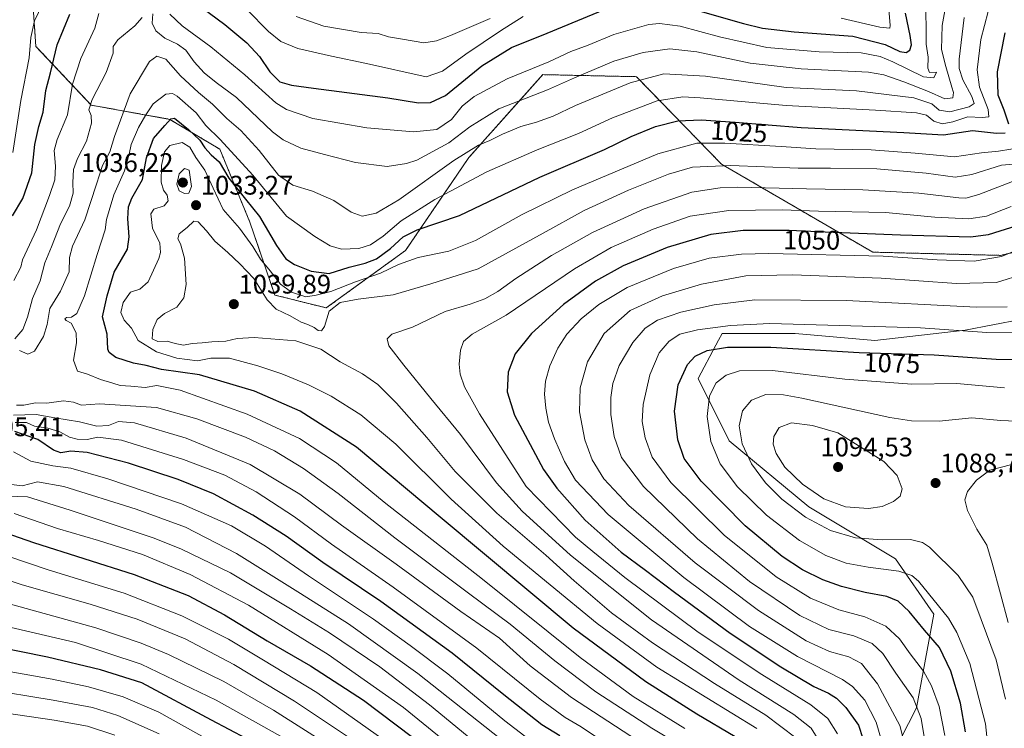
# Model space of a CAD drawing. Units: metres. Extents: x 613618 to 617049, y 4768705 to 4771076.
# Drawn here: x 616186 to 616553, y 4769232 to 4769496 of the extents above; entities that cross this region are included whole.
import ezdxf
from ezdxf.enums import TextEntityAlignment as Align

# ---------------------------------------------------------------- set-up
doc = ezdxf.new("R2010")
doc.units = ezdxf.units.M
doc.header["$MEASUREMENT"] = 0
doc.linetypes.add('TRAZOS', pattern=[0.75, 0.5, -0.25])
for name, color, linetype, lineweight in [('Arbolado forestal', 92, 'TRAZOS', 0), ('Arbolado forestal CxS', 92, 'Continuous', 0), ('Carátula', 7, 'Continuous', 5), ('Curva de nivel maestra', 36, 'Continuous', 30), ('Curva de nivel normal', 36, 'Continuous', 0), ('Matorral', 135, 'Continuous', 0), ('Matorral CxS', 135, 'Continuous', 0), ('Pastizal CxS', 92, 'Continuous', 0), ('Punto de cota en terreno', 7, 'Continuous', 0), ('Rótulo de curva de nivel directora', 19, 'Continuous', 0), ('Rótulo de punto de cota en terreno', 19, 'Continuous', 0)]:
    doc.layers.add(name, color=color, linetype=linetype, lineweight=lineweight)
doc.styles.add('Arial', font='txt', dxfattribs={"height": 0.2})

# ---------------------------------------------------------------- blocks, each defined once
blk = doc.blocks.new('*U153')
at = {"layer": 'Arbolado forestal CxS', "color": 92, "linetype": 'Continuous', "lineweight": 0}
blk.add_polyline3d([(616581.46, 4769502.85, 1035.31), (616569, 4769490.39, 1033.7), (616574.04, 4769474.87, 1039.7), (616600.94, 4769458.76, 1057.05), (616610.15, 4769437.3, 1064.18), (616600.25, 4769419.37, 1060.77), (616551.53, 4769407.86, 1053.97), (616503.89, 4769409.06, 1053.99), (616447.53, 4769441.89, 1035.09), (616415.94, 4769474.45, 1014.27), (616399.75, 4769474.8, 1010.72), (616381, 4769475.21, 1006.77), (616353.52, 4769444.32, 1016.2), (616329.9, 4769409.67, 1027.76), (616300.37, 4769388.28, 1034.04), (616287.32, 4769391.56, 1031.72), (616281.25, 4769393.08, 1033.12), (616271.96, 4769420.25, 1027.87), (616260.77, 4769447.4, 1022.52), (616242.19, 4769458.55, 1024.48), (616212.9, 4769463.84, 1010.12), (616192.26, 4769485.76, 995.8), (616189.6, 4769524.03, 988.5)], dxfattribs=at)
blk = doc.blocks.new('*U156')
at = {"layer": 'Curva de nivel normal', "color": 36, "linetype": 'Continuous', "lineweight": 0}
blk.add_polyline3d([(616555.5, 4769426.12, 1045), (616546.25, 4769422.48, 1045), (616539.67, 4769421.42, 1045), (616527, 4769422.16, 1045), (616508.66, 4769423.78, 1045), (616483.66, 4769424.34, 1045), (616470.12, 4769424.82, 1045), (616450.28, 4769424.59, 1045), (616435.93, 4769422.5, 1045), (616422.14, 4769417.65, 1045), (616406.47, 4769410.84, 1045), (616392.9, 4769402.82, 1045), (616367.43, 4769385.52, 1045), (616354.68, 4769378.48, 1045), (616351.48, 4769375.75, 1045), (616350.38, 4769372.5, 1045), (616349.87, 4769367.27, 1045), (616350.29, 4769363.65, 1045), (616351.82, 4769358.89, 1045), (616357.43, 4769348.79, 1045), (616374.82, 4769321.68, 1045), (616393.25, 4769302.89, 1045), (616399.68, 4769297.46, 1045), (616411.58, 4769287.78, 1045), (616438.88, 4769267.49, 1045), (616462.54, 4769251.71, 1045), (616480.83, 4769240.33, 1045), (616487.14, 4769235.31, 1045), (616490.8, 4769229.57, 1045)], dxfattribs=at)
blk = doc.blocks.new('*U167')
at = {"layer": 'Curva de nivel normal', "color": 36, "linetype": 'Continuous', "lineweight": 0}
blk.add_polyline3d([(616433.98, 4769231.58, 1020), (616414.63, 4769243.53, 1020), (616394.93, 4769258.04, 1020), (616358.54, 4769287.22, 1020), (616322.02, 4769315.93, 1020), (616304.25, 4769330.53, 1020), (616290.47, 4769339.63, 1020), (616270.99, 4769348.63, 1020), (616245.98, 4769357.58, 1020), (616237.31, 4769359.42, 1020), (616232.96, 4769358.61, 1020), (616227.64, 4769359.07, 1020), (616223.66, 4769359.38, 1020), (616220.88, 4769360.25, 1020), (616216.37, 4769361.57, 1020), (616211.49, 4769363.63, 1020), (616207.71, 4769364.73, 1020), (616206.3, 4769368.82, 1020), (616207.38, 4769375.25, 1020), (616207.32, 4769379, 1020), (616205.38, 4769382.65, 1020), (616203.57, 4769383.62, 1020), (616203.02, 4769384.2, 1020), (616203.64, 4769384.75, 1020), (616205.58, 4769384.82, 1020), (616207.47, 4769386.23, 1020), (616210.4, 4769392.76, 1020), (616215.08, 4769408.18, 1020), (616218.01, 4769417.35, 1020), (616218.56, 4769421.18, 1020), (616219.54, 4769424.56, 1020), (616221.31, 4769430.37, 1020), (616225.26, 4769439.4, 1020), (616227.05, 4769445.52, 1020), (616227.76, 4769449.19, 1020), (616230.42, 4769455.52, 1020), (616233.21, 4769460.2, 1020), (616235.99, 4769464.3, 1020), (616240.7, 4769467.9, 1020), (616243.2, 4769468.14, 1020), (616244.86, 4769467.17, 1020), (616252, 4769460.94, 1020), (616255.51, 4769456.21, 1020), (616260.95, 4769451.1, 1020), (616273.03, 4769437.74, 1020), (616285.56, 4769422.46, 1020), (616296.19, 4769414.88, 1020), (616301.91, 4769411.45, 1020), (616306.13, 4769410.23, 1020), (616312.54, 4769410.39, 1020), (616316.89, 4769411.83, 1020), (616321.54, 4769415.08, 1020), (616328.31, 4769420.73, 1020), (616340.84, 4769428.74, 1020), (616360.2, 4769438.98, 1020), (616378.88, 4769447.23, 1020), (616394.33, 4769453.31, 1020), (616407, 4769459.15, 1020), (616423.66, 4769465.4, 1020), (616433.22, 4769466.88, 1020), (616439.66, 4769466.62, 1020), (616471.62, 4769463.71, 1020), (616504.97, 4769462, 1020), (616520.18, 4769461.04, 1020), (616523.91, 4769460.1, 1020), (616526.7, 4769457.88, 1020), (616529.81, 4769456.84, 1020), (616533.73, 4769457.63, 1020), (616539.33, 4769459.5, 1020), (616544.67, 4769459.24, 1020), (616547.07, 4769459.52, 1020), (616546.86, 4769462.24, 1020), (616543.65, 4769470.5, 1020), (616542.82, 4769477, 1020), (616544.19, 4769488.26, 1020), (616546.94, 4769498.8, 1020)], dxfattribs=at)
blk = doc.blocks.new('*U170')
at = {"layer": 'Curva de nivel normal', "color": 36, "linetype": 'Continuous', "lineweight": 0}
for points in [[(616379.64, 4769224.65, 995), (616366.92, 4769234.44, 995), (616345.73, 4769251.98, 995), (616331.7, 4769262.51, 995), (616318.03, 4769272.34, 995), (616293.77, 4769288.5, 995), (616277.72, 4769299.5, 995), (616265.15, 4769307.07, 995), (616246.44, 4769315.29, 995), (616219.12, 4769324.59, 995), (616205.22, 4769328.55, 995), (616198.53, 4769329.38, 995), (616190.42, 4769331.12, 995), (616183.98, 4769334.65, 995)], [(616183.71, 4769446.21, 995), (616186.66, 4769465.57, 995), (616189.8, 4769481.52, 995), (616190.4, 4769489.04, 995), (616191.78, 4769495.3, 995), (616196.22, 4769504.67, 995)], [(616270.85, 4769499.43, 995), (616278.95, 4769491.24, 995), (616283.46, 4769487.5, 995), (616289.86, 4769484.93, 995), (616302.4, 4769482.14, 995), (616315.42, 4769479.33, 995), (616337.58, 4769474.45, 995), (616343.63, 4769476.48, 995), (616352.32, 4769482.85, 995), (616365.26, 4769491.49, 995), (616373.76, 4769496.92, 995)], [(616492.16, 4769496.29, 995), (616506.56, 4769492.88, 995), (616510.24, 4769492.53, 995), (616510.4, 4769493.58, 995), (616508.74, 4769513.6, 995)]]:
    blk.add_polyline3d(points, dxfattribs=at)
blk = doc.blocks.new('*U172')
at = {"layer": 'Curva de nivel normal', "color": 36, "linetype": 'Continuous', "lineweight": 0}
for points in [[(616401, 4769228.31, 1005), (616395.33, 4769232.22, 1005), (616389.33, 4769235.7, 1005), (616380.11, 4769242.44, 1005), (616356.47, 4769261.49, 1005), (616325.29, 4769284.21, 1005), (616302.41, 4769300.2, 1005), (616288.56, 4769310.48, 1005), (616274.31, 4769319.7, 1005), (616262.68, 4769325.92, 1005), (616247.25, 4769331.78, 1005), (616224.1, 4769338.98, 1005), (616215.39, 4769340.11, 1005), (616211.31, 4769339.19, 1005), (616207.58, 4769339.35, 1005), (616204.74, 4769340.14, 1005), (616201.21, 4769342.08, 1005), (616196.66, 4769343.53, 1005), (616191.72, 4769344.22, 1005), (616188.78, 4769345.52, 1005), (616184.59, 4769345.57, 1005)], [(616184.01, 4769398.51, 1005), (616186.66, 4769403.48, 1005), (616187.32, 4769406.22, 1005), (616192.45, 4769417.32, 1005), (616197.39, 4769430.13, 1005), (616199.27, 4769436.06, 1005), (616199.58, 4769441.1, 1005), (616199.12, 4769446.92, 1005), (616200.16, 4769451.04, 1005), (616204.05, 4769460.18, 1005), (616205.93, 4769471.65, 1005), (616209.02, 4769481.24, 1005), (616214.28, 4769492.54, 1005), (616215.74, 4769498.05, 1005)], [(616242.18, 4769497.73, 1005), (616246.78, 4769493.35, 1005), (616257.39, 4769485.6, 1005), (616270.09, 4769475.18, 1005), (616281.6, 4769464.7, 1005), (616285.62, 4769462.26, 1005), (616295.43, 4769458.86, 1005), (616315.49, 4769455.36, 1005), (616332.86, 4769453.96, 1005), (616341.63, 4769454.76, 1005), (616347.08, 4769458.48, 1005), (616350.99, 4769463.51, 1005), (616355.42, 4769467.11, 1005), (616367.71, 4769473.59, 1005), (616383.28, 4769479.98, 1005), (616391.5, 4769483.83, 1005), (616397.92, 4769486.22, 1005), (616407.5, 4769490.22, 1005), (616420.54, 4769493.9, 1005), (616424.46, 4769494.21, 1005), (616432.16, 4769493.23, 1005), (616446.78, 4769489.25, 1005), (616464.49, 4769485.35, 1005), (616483.89, 4769483.66, 1005), (616499.62, 4769483.34, 1005), (616506.67, 4769481.96, 1005), (616511.33, 4769479.98, 1005), (616522.78, 4769474.35, 1005), (616526.71, 4769474.07, 1005), (616527.59, 4769476.09, 1005), (616525.03, 4769476, 1005), (616524.38, 4769477.57, 1005), (616524.51, 4769481.7, 1005), (616523.75, 4769486.61, 1005), (616523.76, 4769493.29, 1005), (616523.56, 4769501.76, 1005)]]:
    blk.add_polyline3d(points, dxfattribs=at)
blk = doc.blocks.new('*U176')
at = {"layer": 'Curva de nivel normal', "color": 36, "linetype": 'Continuous', "lineweight": 0}
blk.add_polyline3d([(616258.33, 4769226.32, 945), (616237.99, 4769237.59, 945), (616224.78, 4769243.34, 945), (616211.91, 4769247.13, 945), (616198.37, 4769249.97, 945), (616175.24, 4769254.06, 945)], dxfattribs=at)
blk = doc.blocks.new('*U179')
at = {"layer": 'Curva de nivel normal', "color": 36, "linetype": 'Continuous', "lineweight": 0}
blk.add_polyline3d([(616475.25, 4769228.09, 1035), (616464.08, 4769236.58, 1035), (616445.01, 4769248.31, 1035), (616421.83, 4769263.5, 1035), (616406.6, 4769274.69, 1035), (616392.66, 4769286.54, 1035), (616382.12, 4769296.12, 1035), (616363.91, 4769311.84, 1035), (616348.45, 4769327.37, 1035), (616337.81, 4769340.02, 1035), (616326.53, 4769352.79, 1035), (616319.56, 4769359.74, 1035), (616313.89, 4769363.74, 1035), (616305.61, 4769368.14, 1035), (616298.39, 4769372.94, 1035), (616289.06, 4769376.02, 1035), (616273.51, 4769377.22, 1035), (616267.2, 4769376.89, 1035), (616262.99, 4769375.84, 1035), (616257.82, 4769375.69, 1035), (616254.15, 4769375.29, 1035), (616250.5, 4769375.03, 1035), (616247.25, 4769374.45, 1035), (616244.1, 4769374.97, 1035), (616241.14, 4769375.91, 1035), (616237.64, 4769375.81, 1035), (616235.62, 4769376.75, 1035), (616235.84, 4769380.21, 1035), (616237.4, 4769383.98, 1035), (616240.1, 4769386.21, 1035), (616244.71, 4769388.51, 1035), (616247.32, 4769392.04, 1035), (616248.2, 4769396.96, 1035), (616247.55, 4769406.82, 1035), (616246.09, 4769412.22, 1035), (616245.15, 4769414.02, 1035), (616245.65, 4769415.95, 1035), (616248.55, 4769418.29, 1035), (616251.04, 4769420.6, 1035), (616252.73, 4769420.41, 1035), (616255.8, 4769416.99, 1035), (616258.94, 4769413.13, 1035), (616263.79, 4769408.98, 1035), (616268.16, 4769404.69, 1035), (616273.39, 4769399.25, 1035), (616278.43, 4769391.29, 1035), (616281.75, 4769387.82, 1035), (616286.94, 4769385.34, 1035), (616291, 4769382.91, 1035), (616293.52, 4769382.09, 1035), (616295.91, 4769381.02, 1035), (616297.36, 4769379.88, 1035), (616298.64, 4769379.7, 1035), (616299.7, 4769381.37, 1035), (616301.53, 4769387.07, 1035), (616305.52, 4769390.28, 1035), (616312.3, 4769391.55, 1035), (616325.28, 4769393.14, 1035), (616339.35, 4769397.31, 1035), (616356.98, 4769402.79, 1035), (616381.14, 4769416.18, 1035), (616396.5, 4769424.56, 1035), (616413, 4769432.17, 1035), (616427.79, 4769438.15, 1035), (616436.83, 4769440.74, 1035), (616451.07, 4769441.33, 1035), (616476.18, 4769440.31, 1035), (616488.17, 4769440.36, 1035), (616505.48, 4769440.06, 1035), (616523.76, 4769438.52, 1035), (616534.63, 4769437.06, 1035), (616540.78, 4769438.04, 1035), (616551.81, 4769441.51, 1035), (616563.37, 4769442.41, 1035)], dxfattribs=at)
blk = doc.blocks.new('*U185')
at = {"layer": 'Curva de nivel normal', "color": 36, "linetype": 'Continuous', "lineweight": 0}
for points in [[(616442.72, 4769219.04, 1015), (616421.64, 4769231.63, 1015), (616400.82, 4769245.22, 1015), (616385.56, 4769256.74, 1015), (616368.85, 4769270.48, 1015), (616353.37, 4769281.96, 1015), (616325.89, 4769302.66, 1015), (616304.8, 4769319.08, 1015), (616291.88, 4769328.45, 1015), (616281.17, 4769335.03, 1015), (616270.34, 4769340.08, 1015), (616252.18, 4769346.91, 1015), (616237.16, 4769351.18, 1015), (616215.94, 4769352.48, 1015), (616209.23, 4769352.1, 1015), (616206.31, 4769353.16, 1015), (616202.53, 4769353.68, 1015), (616196.29, 4769352.82, 1015), (616192.15, 4769352.95, 1015), (616187.75, 4769352.01, 1015), (616185.03, 4769352.06, 1015)], [(616186.15, 4769372.42, 1015), (616189.31, 4769371, 1015), (616191.74, 4769372.18, 1015), (616195.07, 4769377.57, 1015), (616196.52, 4769382.13, 1015), (616197.46, 4769388.08, 1015), (616201.42, 4769394.51, 1015), (616204.62, 4769401.74, 1015), (616204.84, 4769407.03, 1015), (616205.9, 4769411.24, 1015), (616210.44, 4769421.14, 1015), (616214.88, 4769434.41, 1015), (616217.03, 4769441.4, 1015), (616219.78, 4769446.41, 1015), (616221.55, 4769452.19, 1015), (616227.4, 4769468.09, 1015), (616234.54, 4769480.15, 1015), (616237.25, 4769482.1, 1015), (616240.6, 4769481, 1015), (616246.12, 4769474.81, 1015), (616252.84, 4769468.5, 1015), (616258.08, 4769464.24, 1015), (616263.38, 4769458.92, 1015), (616268.58, 4769454.37, 1015), (616275.46, 4769446.99, 1015), (616282.67, 4769437.76, 1015), (616287.99, 4769434.06, 1015), (616295.32, 4769431.77, 1015), (616303.16, 4769428.35, 1015), (616309.7, 4769423.94, 1015), (616313.83, 4769422.41, 1015), (616318.99, 4769423.56, 1015), (616327.39, 4769428.56, 1015), (616347.94, 4769443.23, 1015), (616357.06, 4769448.89, 1015), (616361.32, 4769450.66, 1015), (616365.99, 4769453.09, 1015), (616372.83, 4769455.83, 1015), (616378.71, 4769457.5, 1015), (616384.84, 4769459.73, 1015), (616393.23, 4769463.67, 1015), (616413.61, 4769472.11, 1015), (616426.11, 4769475.53, 1015), (616441.58, 4769474.63, 1015), (616471.62, 4769470.48, 1015), (616497.84, 4769469.13, 1015), (616519.18, 4769466.62, 1015), (616525.86, 4769464.39, 1015), (616528.68, 4769461.94, 1015), (616532.57, 4769461.29, 1015), (616539.76, 4769463.22, 1015), (616541.71, 4769464.43, 1015), (616540.77, 4769467.12, 1015), (616537.41, 4769473.24, 1015), (616536.13, 4769477.53, 1015), (616536.09, 4769480.94, 1015), (616537.93, 4769496.45, 1015)]]:
    blk.add_polyline3d(points, dxfattribs=at)
blk = doc.blocks.new('*U189')
at = {"layer": 'Curva de nivel normal', "color": 36, "linetype": 'Continuous', "lineweight": 0}
blk.add_polyline3d([(616324.13, 4769225.73, 970), (616296.94, 4769244.97, 970), (616277.01, 4769257, 970), (616263.99, 4769264.78, 970), (616246.62, 4769273.48, 970), (616225.09, 4769281.95, 970), (616196.84, 4769290.62, 970), (616173.64, 4769298.5, 970)], dxfattribs=at)
blk = doc.blocks.new('*U190')
at = {"layer": 'Curva de nivel normal', "color": 36, "linetype": 'Continuous', "lineweight": 0}
blk.add_polyline3d([(616221.7, 4769229.06, 935), (616211.52, 4769232.39, 935), (616199.03, 4769234.65, 935), (616170.98, 4769238.79, 935)], dxfattribs=at)
blk = doc.blocks.new('*U191')
at = {"layer": 'Curva de nivel normal', "color": 36, "linetype": 'Continuous', "lineweight": 0}
blk.add_polyline3d([(616484.82, 4769225.48, 1040), (616480.96, 4769231.62, 1040), (616474.49, 4769236.78, 1040), (616454.2, 4769249.55, 1040), (616421.54, 4769272.04, 1040), (616391.31, 4769296.16, 1040), (616373.3, 4769312.48, 1040), (616363.8, 4769323.15, 1040), (616350.35, 4769341.16, 1040), (616339.3, 4769354.51, 1040), (616329.27, 4769366.95, 1040), (616323.65, 4769374.12, 1040), (616323.04, 4769376.71, 1040), (616324.78, 4769378.45, 1040), (616332.5, 4769381.14, 1040), (616344.66, 4769386.96, 1040), (616353.96, 4769389.71, 1040), (616359.39, 4769391.66, 1040), (616364.27, 4769394.43, 1040), (616371.01, 4769399.27, 1040), (616384.29, 4769407.87, 1040), (616399.5, 4769416.44, 1040), (616418.82, 4769425.25, 1040), (616436.58, 4769431.39, 1040), (616447.14, 4769433.03, 1040), (616453.66, 4769433.23, 1040), (616479.25, 4769432.61, 1040), (616500.16, 4769432.24, 1040), (616521.11, 4769431.01, 1040), (616535.91, 4769429.31, 1040), (616538.55, 4769429.22, 1040), (616543.44, 4769430.5, 1040), (616555.98, 4769435.41, 1040)], dxfattribs=at)
blk = doc.blocks.new('*U201')
at = {"layer": 'Curva de nivel normal', "color": 36, "linetype": 'Continuous', "lineweight": 0}
blk.add_polyline3d([(616460.74, 4769231.58, 1030), (616423.49, 4769254.4, 1030), (616401.22, 4769270.66, 1030), (616366.32, 4769299.48, 1030), (616346.9, 4769317.05, 1030), (616326.28, 4769337.5, 1030), (616313.29, 4769348.48, 1030), (616302.24, 4769355.43, 1030), (616293.8, 4769359.66, 1030), (616283.89, 4769363.75, 1030), (616274.9, 4769366.76, 1030), (616264.33, 4769369.53, 1030), (616257.38, 4769369.57, 1030), (616252.42, 4769368.62, 1030), (616244.8, 4769369.56, 1030), (616237.15, 4769371.9, 1030), (616230.33, 4769376.08, 1030), (616227.88, 4769380.74, 1030), (616225.2, 4769383.73, 1030), (616223.93, 4769386.62, 1030), (616224.74, 4769390.35, 1030), (616227.49, 4769394.16, 1030), (616231, 4769395.3, 1030), (616234.04, 4769397.96, 1030), (616238.1, 4769406.66, 1030), (616238.73, 4769408.97, 1030), (616238.38, 4769412.44, 1030), (616235.74, 4769418.05, 1030), (616235.02, 4769423.3, 1030), (616236.16, 4769425.13, 1030), (616240.03, 4769426.33, 1030), (616241.57, 4769428.21, 1030), (616241.2, 4769430.3, 1030), (616239.73, 4769432.22, 1030), (616238.94, 4769435.1, 1030), (616239.03, 4769441.32, 1030), (616240.14, 4769446.46, 1030), (616242.12, 4769448.84, 1030), (616246.72, 4769449.89, 1030), (616249.64, 4769448.23, 1030), (616251.82, 4769444.36, 1030), (616255.12, 4769439.66, 1030), (616258.34, 4769432.94, 1030), (616262.02, 4769424.96, 1030), (616268.15, 4769417.97, 1030), (616273.11, 4769411.11, 1030), (616275.92, 4769406.44, 1030), (616279.56, 4769402.14, 1030), (616283.31, 4769397.1, 1030), (616287.43, 4769394.18, 1030), (616292.75, 4769392.44, 1030), (616296.61, 4769393.02, 1030), (616302.14, 4769394.45, 1030), (616311.32, 4769398.04, 1030), (616320.65, 4769401.21, 1030), (616327.32, 4769404.46, 1030), (616334.65, 4769407.08, 1030), (616345.99, 4769409.48, 1030), (616355.93, 4769413.46, 1030), (616373.38, 4769423.11, 1030), (616392.1, 4769432.24, 1030), (616423.9, 4769445.65, 1030), (616438.4, 4769449.64, 1030), (616448.83, 4769449.69, 1030), (616469.74, 4769448.47, 1030), (616482.69, 4769447.58, 1030), (616503.33, 4769447.2, 1030), (616519.66, 4769445.96, 1030), (616534.34, 4769444.55, 1030), (616544.34, 4769446.13, 1030), (616550.74, 4769446.67, 1030), (616559.96, 4769448.14, 1030)], dxfattribs=at)
blk = doc.blocks.new('*U203')
at = {"layer": 'Curva de nivel normal', "color": 36, "linetype": 'Continuous', "lineweight": 0}
blk.add_polyline3d([(616361.29, 4769221.8, 985), (616338.82, 4769240.33, 985), (616320.35, 4769254.5, 985), (616301.57, 4769267.14, 985), (616287.04, 4769276.13, 985), (616264.69, 4769289.6, 985), (616246.51, 4769298.43, 985), (616236.3, 4769302.5, 985), (616205.02, 4769312.89, 985), (616189.09, 4769317.89, 985), (616181.43, 4769318.07, 985)], dxfattribs=at)
blk = doc.blocks.new('*U204')
at = {"layer": 'Curva de nivel normal', "color": 36, "linetype": 'Continuous', "lineweight": 0}
for points in [[(616416.27, 4769227.07, 1010), (616391.75, 4769243.05, 1010), (616376.34, 4769254.88, 1010), (616364.89, 4769265.18, 1010), (616350.56, 4769275.2, 1010), (616326.44, 4769292.75, 1010), (616306.06, 4769307.36, 1010), (616290.6, 4769318.88, 1010), (616272.03, 4769329.95, 1010), (616248.22, 4769339.74, 1010), (616228.96, 4769345.51, 1010), (616223.03, 4769345.97, 1010), (616219.25, 4769344.41, 1010), (616214.96, 4769344.23, 1010), (616208.49, 4769345.82, 1010), (616199.36, 4769347.35, 1010), (616192.4, 4769348.59, 1010), (616183.89, 4769348.32, 1010)], [(616184.41, 4769376.7, 1010), (616187.38, 4769380.18, 1010), (616189.17, 4769384.85, 1010), (616191.04, 4769391.85, 1010), (616193.82, 4769398.4, 1010), (616195.56, 4769405.05, 1010), (616198.06, 4769411.06, 1010), (616201.46, 4769419.56, 1010), (616204.84, 4769426.2, 1010), (616206.15, 4769431.07, 1010), (616205.97, 4769435.04, 1010), (616206.3, 4769439.81, 1010), (616207.82, 4769444.02, 1010), (616211.08, 4769450.4, 1010), (616212.96, 4769457.14, 1010), (616212.86, 4769460.01, 1010), (616211.97, 4769462.14, 1010), (616213.17, 4769465.97, 1010), (616218.46, 4769475.99, 1010), (616221.02, 4769483.24, 1010), (616221.05, 4769485.74, 1010), (616222.75, 4769488.14, 1010), (616229.14, 4769493.36, 1010), (616231.86, 4769496.52, 1010)], [(616235.85, 4769497.92, 1010), (616235.63, 4769494.39, 1010), (616236.96, 4769491.51, 1010), (616240.27, 4769488.82, 1010), (616245.04, 4769486.58, 1010), (616248.1, 4769484.31, 1010), (616251.15, 4769480.02, 1010), (616254.93, 4769475.83, 1010), (616259.44, 4769472.26, 1010), (616266.95, 4769466.69, 1010), (616280.32, 4769453.89, 1010), (616284.34, 4769450.94, 1010), (616290.93, 4769447.86, 1010), (616299.77, 4769445.49, 1010), (616311.26, 4769442.46, 1010), (616323.02, 4769441.03, 1010), (616330.28, 4769442.04, 1010), (616334.11, 4769443.35, 1010), (616346.02, 4769449.78, 1010), (616353.84, 4769455.81, 1010), (616364.71, 4769462.43, 1010), (616382.84, 4769469.6, 1010), (616392.8, 4769474.05, 1010), (616407.44, 4769480.19, 1010), (616418.36, 4769483.41, 1010), (616428.33, 4769484.88, 1010), (616438.43, 4769483.66, 1010), (616458.23, 4769479.48, 1010), (616477.22, 4769477.42, 1010), (616502.28, 4769476.16, 1010), (616508.01, 4769475.15, 1010), (616515.44, 4769472.53, 1010), (616524.66, 4769468.94, 1010), (616530.79, 4769466.22, 1010), (616533.69, 4769466.58, 1010), (616534.02, 4769468.59, 1010), (616533.34, 4769470.5, 1010), (616531.13, 4769478.22, 1010), (616529.51, 4769484.53, 1010), (616529.7, 4769493.52, 1010), (616532.13, 4769506.52, 1010)]]:
    blk.add_polyline3d(points, dxfattribs=at)
blk = doc.blocks.new('*U209')
at = {"layer": 'Curva de nivel normal', "color": 36, "linetype": 'Continuous', "lineweight": 0}
blk.add_polyline3d([(616312.74, 4769225.64, 965), (616288.54, 4769241.79, 965), (616265.96, 4769255.41, 965), (616247.91, 4769264.94, 965), (616230.02, 4769272.32, 965), (616212.51, 4769277.91, 965), (616187.19, 4769285.11, 965), (616162.64, 4769293.12, 965)], dxfattribs=at)
blk = doc.blocks.new('*U210')
at = {"layer": 'Curva de nivel normal', "color": 36, "linetype": 'Continuous', "lineweight": 0}
blk.add_polyline3d([(616305.94, 4769222.32, 960), (616280.7, 4769238.38, 960), (616262.21, 4769249.06, 960), (616241.63, 4769259.09, 960), (616231.49, 4769263.4, 960), (616214.64, 4769269.1, 960), (616177.31, 4769279.41, 960)], dxfattribs=at)
blk = doc.blocks.new('*U216')
at = {"layer": 'Curva de nivel normal', "color": 36, "linetype": 'Continuous', "lineweight": 0}
blk.add_polyline3d([(616286.5, 4769226.97, 955), (616259.37, 4769242.05, 955), (616231.44, 4769255.58, 955), (616207.01, 4769263.54, 955), (616180.96, 4769269.68, 955)], dxfattribs=at)
blk = doc.blocks.new('*U225')
at = {"layer": 'Curva de nivel normal', "color": 36, "linetype": 'Continuous', "lineweight": 0}
blk.add_polyline3d([(616354.51, 4769218.78, 980), (616329.18, 4769239.36, 980), (616301.07, 4769259.08, 980), (616271.43, 4769277.46, 980), (616249.72, 4769288.95, 980), (616231.93, 4769296.35, 980), (616215.58, 4769301.65, 980), (616200.28, 4769306.02, 980), (616184.15, 4769311.61, 980)], dxfattribs=at)
blk = doc.blocks.new('*U245')
at = {"layer": 'Curva de nivel normal', "color": 36, "linetype": 'Continuous', "lineweight": 0}
blk.add_polyline3d([(616238.14, 4769229.53, 940), (616222.82, 4769236.36, 940), (616213.36, 4769239.36, 940), (616198.74, 4769242.16, 940), (616172.88, 4769246.39, 940)], dxfattribs=at)
blk = doc.blocks.new('*U246')
at = {"layer": 'Curva de nivel maestra', "color": 36, "linetype": 'Continuous', "lineweight": 30}
for points in [[(616452.61, 4769228.5, 1025), (616438.36, 4769236.92, 1025), (616419.38, 4769248.95, 1025), (616392.4, 4769269, 1025), (616342.76, 4769310.28, 1025), (616311.72, 4769336.38, 1025), (616290.62, 4769349.8, 1025), (616273.72, 4769357.27, 1025), (616253.23, 4769363.38, 1025), (616239.04, 4769365.32, 1025), (616233.31, 4769366.83, 1025), (616228.6, 4769367.73, 1025), (616221.98, 4769369.86, 1025), (616219.53, 4769371.62, 1025), (616219.07, 4769372.86, 1025), (616218.82, 4769378.51, 1025), (616217.07, 4769385.02, 1025), (616218.76, 4769392.73, 1025), (616221.39, 4769401.6, 1025), (616224.18, 4769406.28, 1025), (616226.37, 4769410.18, 1025), (616227.02, 4769414.83, 1025), (616226.53, 4769421.51, 1025), (616226.7, 4769425.95, 1025), (616227.95, 4769429.2, 1025), (616232.03, 4769436.19, 1025), (616233.41, 4769444.17, 1025), (616236.12, 4769451.39, 1025), (616240.32, 4769456.31, 1025), (616242.58, 4769458.77, 1025), (616243.87, 4769459, 1025), (616249.06, 4769454.74, 1025), (616253.27, 4769450.81, 1025), (616255.2, 4769447.9, 1025), (616257.49, 4769445.38, 1025), (616260.55, 4769442.73, 1025), (616264.15, 4769436.6, 1025), (616270.35, 4769428.76, 1025), (616275.54, 4769422.36, 1025), (616281.86, 4769411.48, 1025), (616285.3, 4769406.56, 1025), (616288.54, 4769404.42, 1025), (616294.74, 4769401.95, 1025), (616301.54, 4769401.14, 1025), (616308.87, 4769403.52, 1025), (616314.84, 4769404.9, 1025), (616319.06, 4769406.62, 1025), (616324.3, 4769410.38, 1025), (616329.01, 4769414.83, 1025), (616334.2, 4769417.4, 1025), (616349.96, 4769422.7, 1025), (616379.92, 4769436.96, 1025), (616404.01, 4769447.28, 1025), (616414, 4769452.1, 1025), (616423, 4769455.89, 1025), (616431.36, 4769457.96, 1025), (616439.95, 4769458.37, 1025), (616452.63, 4769457.55, 1025), (616477.28, 4769455.48, 1025), (616515.52, 4769453.67, 1025), (616530.26, 4769452.79, 1025), (616541.01, 4769454.36, 1025), (616550.01, 4769453.44, 1025), (616553.18, 4769453.48, 1025)], [(616554.64, 4769456.7, 1025), (616552.89, 4769461.98, 1025), (616550.65, 4769467.56, 1025), (616550.32, 4769476.2, 1025), (616553.26, 4769490.77, 1025)]]:
    blk.add_polyline3d(points, dxfattribs=at)
blk = doc.blocks.new('*U254')
at = {"layer": 'Curva de nivel maestra', "color": 36, "linetype": 'Continuous', "lineweight": 30}
blk.add_polyline3d([(616277.4, 4769224.25, 950), (616257.71, 4769234.64, 950), (616231.76, 4769248.62, 950), (616216.33, 4769253.36, 950), (616196.56, 4769258.19, 950), (616174.98, 4769262.49, 950)], dxfattribs=at)
blk = doc.blocks.new('*U260')
at = {"layer": 'Curva de nivel maestra', "color": 36, "linetype": 'Continuous', "lineweight": 30}
blk.add_polyline3d([(616172.72, 4769307.35, 975), (616191.32, 4769300.85, 975), (616228.92, 4769288.95, 975), (616248.95, 4769281.13, 975), (616262.54, 4769273.89, 975), (616278.45, 4769264.27, 975), (616294.58, 4769254.9, 975), (616314.29, 4769242.05, 975), (616332.55, 4769228.37, 975)], dxfattribs=at)
blk = doc.blocks.new('*U268')
at = {"layer": 'Curva de nivel maestra', "color": 36, "linetype": 'Continuous', "lineweight": 30}
for points in [[(616387.36, 4769228.86, 1000), (616380.68, 4769232.94, 1000), (616366.48, 4769244.05, 1000), (616347.23, 4769259.63, 1000), (616320.68, 4769278.83, 1000), (616299.1, 4769293.4, 1000), (616285.44, 4769303.22, 1000), (616273.01, 4769311.05, 1000), (616258.36, 4769319, 1000), (616245.25, 4769324.39, 1000), (616226.71, 4769330.4, 1000), (616211.42, 4769334.42, 1000), (616205.29, 4769334.95, 1000), (616201.59, 4769334.28, 1000), (616198.77, 4769335.25, 1000), (616192.94, 4769339.24, 1000), (616184.38, 4769342.19, 1000)], [(616183.59, 4769422.56, 1000), (616187.42, 4769429.02, 1000), (616190.81, 4769438.56, 1000), (616191.82, 4769449.18, 1000), (616193.32, 4769455.84, 1000), (616195.02, 4769461.18, 1000), (616196.03, 4769469.27, 1000), (616197.7, 4769475.83, 1000), (616200.14, 4769486.27, 1000), (616204.85, 4769497.77, 1000)], [(616251.24, 4769502.38, 1000), (616262.63, 4769493.84, 1000), (616270.84, 4769487.04, 1000), (616275.53, 4769482.01, 1000), (616279.36, 4769476.31, 1000), (616283.17, 4769472.58, 1000), (616287.43, 4769471.28, 1000), (616295.62, 4769470.16, 1000), (616323.32, 4769466.61, 1000), (616334.79, 4769464.75, 1000), (616339.25, 4769464.85, 1000), (616344.79, 4769467.47, 1000), (616358.32, 4769478.53, 1000), (616369.32, 4769485.36, 1000), (616382.63, 4769490.67, 1000), (616405.55, 4769500.16, 1000)], [(616428.4, 4769502.11, 1000), (616455.76, 4769494.27, 1000), (616462.8, 4769492.58, 1000), (616474.61, 4769491.11, 1000), (616496.46, 4769489.55, 1000), (616508.52, 4769486.43, 1000), (616513.97, 4769483.84, 1000), (616516.36, 4769483.48, 1000), (616517.68, 4769484.38, 1000), (616518.34, 4769486.34, 1000), (616517.82, 4769489.81, 1000), (616516.04, 4769498.09, 1000)]]:
    blk.add_polyline3d(points, dxfattribs=at)
blk = doc.blocks.new('5PATER')
at = {"layer": 'Carátula', "linetype": 'Continuous', "lineweight": 5}
h = blk.add_hatch(color=250, dxfattribs=at)
edge = h.paths.add_edge_path()
edge.add_ellipse((0, 0.01), major_axis=(-1.33, -1.34), ratio=0.999422, start_angle=0, end_angle=360)

msp = doc.modelspace()

# ---------------------------------------------------------------- linework, layer by layer
at = {"layer": 'Arbolado forestal', "color": 92, "linetype": 'TRAZOS', "lineweight": 0}
msp.add_polyline3d([(616189.6, 4769524.03, 988.5), (616192.26, 4769485.76, 995.8), (616212.9, 4769463.84, 1010.12), (616242.19, 4769458.55, 1024.48), (616260.77, 4769447.4, 1022.52), (616271.96, 4769420.25, 1027.87), (616281.25, 4769393.08, 1033.12), (616287.32, 4769391.56, 1031.72), (616300.37, 4769388.28, 1034.04), (616329.9, 4769409.67, 1027.76), (616353.52, 4769444.32, 1016.2), (616381, 4769475.21, 1006.77), (616399.75, 4769474.8, 1010.72), (616415.93, 4769474.45, 1014.27), (616447.53, 4769441.89, 1035.09), (616503.89, 4769409.06, 1053.99), (616551.53, 4769407.86, 1053.97), (616600.25, 4769419.37, 1060.77)], dxfattribs=at)
at = {"layer": 'Curva de nivel maestra', "color": 36, "linetype": 'Continuous', "lineweight": 30}
for points in [[(616557.54, 4769418.93, 1050), (616546.87, 4769415.47, 1050), (616540.47, 4769414.61, 1050), (616514.25, 4769415.39, 1050), (616486.2, 4769416.46, 1050), (616472.72, 4769417.11, 1050), (616455.66, 4769417.19, 1050), (616443.66, 4769415.67, 1050), (616427.33, 4769410.74, 1050), (616411, 4769404.01, 1050), (616400.61, 4769398.22, 1050), (616388.8, 4769389.57, 1050), (616376.78, 4769378.78, 1050), (616370.76, 4769371.23, 1050), (616368.18, 4769364.38, 1050), (616367.82, 4769357.02, 1050), (616370.49, 4769348.35, 1050), (616381.24, 4769328.06, 1050), (616386.25, 4769321.08, 1050), (616396.81, 4769309.2, 1050), (616410.26, 4769297.25, 1050), (616419.32, 4769290.61, 1050), (616430.08, 4769282.3, 1050), (616450.81, 4769267.08, 1050), (616469.67, 4769254.47, 1050), (616481.98, 4769247.23, 1050), (616487.47, 4769244.66, 1050), (616490.35, 4769242.86, 1050), (616493.85, 4769239.35, 1050), (616498.56, 4769232.84, 1050), (616500.22, 4769227.84, 1050)], [(616538.44, 4769230.27, 1075), (616536.61, 4769240.94, 1075), (616532.98, 4769252.86, 1075), (616528.72, 4769261.7, 1075), (616523.23, 4769268.17, 1075), (616517.48, 4769275.12, 1075), (616513.4, 4769279.06, 1075), (616509.09, 4769280.8, 1075), (616501.1, 4769282.28, 1075), (616492.24, 4769284.41, 1075), (616485.32, 4769286.92, 1075), (616477.77, 4769290.65, 1075), (616470.14, 4769295.63, 1075), (616456.37, 4769307.06, 1075), (616440.05, 4769323.75, 1075), (616433.74, 4769332.16, 1075), (616431.28, 4769339.07, 1075), (616430.02, 4769349.77, 1075), (616431.47, 4769359.63, 1075), (616434.92, 4769367.14, 1075), (616437.72, 4769370.29, 1075), (616442.2, 4769372.4, 1075), (616449.84, 4769373.7, 1075), (616465.94, 4769373.63, 1075), (616498.84, 4769371.62, 1075), (616526.72, 4769370.8, 1075), (616549.85, 4769369.15, 1075), (616559.43, 4769369.02, 1075)]]:
    msp.add_polyline3d(points, dxfattribs=at)
at = {"layer": 'Curva de nivel normal', "color": 36, "linetype": 'Continuous', "lineweight": 0}
for points in [[(616289.24, 4769496.89, 990), (616299.55, 4769493.26, 990), (616313.44, 4769490.97, 990), (616319.78, 4769490.52, 990), (616323.54, 4769489.34, 990), (616328.75, 4769488.48, 990), (616336.76, 4769487.05, 990), (616341.48, 4769487.84, 990), (616346.65, 4769489.8, 990), (616361.38, 4769496.19, 990)], [(616247.64, 4769430.87, 1035), (616249.26, 4769431.05, 1035), (616250.2, 4769433.47, 1035), (616249.31, 4769439.58, 1035), (616247.62, 4769440.18, 1035), (616245.68, 4769438.23, 1035), (616244.77, 4769434.43, 1035), (616245.59, 4769431.89, 1035), (616247.64, 4769430.87, 1035)], [(616567.05, 4769413.78, 1055), (616551.84, 4769407.48, 1055), (616541.68, 4769405.73, 1055), (616527.85, 4769406.14, 1055), (616507.82, 4769407.54, 1055), (616465.21, 4769408.61, 1055), (616455.03, 4769408.3, 1055), (616442.99, 4769406.78, 1055), (616429.66, 4769402.92, 1055), (616412.51, 4769395.83, 1055), (616401.88, 4769389.56, 1055), (616395.34, 4769384.19, 1055), (616389.97, 4769378.47, 1055), (616386.68, 4769373.23, 1055), (616383.68, 4769366.7, 1055), (616382.1, 4769360.96, 1055), (616381.72, 4769356.08, 1055), (616382.14, 4769350.96, 1055), (616383.15, 4769345.74, 1055), (616385.35, 4769339.46, 1055), (616389.09, 4769331, 1055), (616393.27, 4769324.12, 1055), (616405.41, 4769311.27, 1055), (616433.6, 4769287.84, 1055), (616458.03, 4769269.53, 1055), (616475.92, 4769258.36, 1055), (616492.65, 4769249.8, 1055), (616496.33, 4769247.18, 1055), (616500.93, 4769242.07, 1055), (616505.18, 4769233.92, 1055), (616508.06, 4769224.15, 1055)], [(616560.25, 4769400.96, 1060), (616549.98, 4769397.77, 1060), (616535.12, 4769397.43, 1060), (616507.03, 4769399.33, 1060), (616473.98, 4769400.63, 1060), (616456.7, 4769400.19, 1060), (616440.09, 4769397.14, 1060), (616425.63, 4769392.82, 1060), (616413.52, 4769387.31, 1060), (616403.93, 4769378.73, 1060), (616397.74, 4769368.2, 1060), (616394.97, 4769358.48, 1060), (616394.74, 4769349.51, 1060), (616396.74, 4769339.14, 1060), (616399.43, 4769331.71, 1060), (616403.72, 4769324.56, 1060), (616413.1, 4769314.62, 1060), (616437.82, 4769293.32, 1060), (616461.33, 4769275.57, 1060), (616479.1, 4769264.2, 1060), (616487.78, 4769260.26, 1060), (616495.03, 4769258.23, 1060), (616499.68, 4769255.73, 1060), (616505.7, 4769248.23, 1060), (616513.97, 4769232.63, 1060), (616517.78, 4769217.34, 1060)], [(616524.2, 4769221.6, 1065), (616521.95, 4769235.29, 1065), (616518.96, 4769242.93, 1065), (616512.5, 4769252.22, 1065), (616507.64, 4769259.44, 1065), (616503.7, 4769263.2, 1065), (616496.87, 4769266.05, 1065), (616487.58, 4769268.42, 1065), (616476.8, 4769273.68, 1065), (616458.02, 4769286.38, 1065), (616438.63, 4769302.2, 1065), (616418.52, 4769321.7, 1065), (616410.34, 4769332.5, 1065), (616407.65, 4769340.4, 1065), (616406.42, 4769348.58, 1065), (616406.41, 4769354.93, 1065), (616407.1, 4769360.06, 1065), (616409.42, 4769366.77, 1065), (616414.55, 4769375.34, 1065), (616419.16, 4769380.71, 1065), (616423.73, 4769383.74, 1065), (616432.49, 4769386.68, 1065), (616444.88, 4769389.39, 1065), (616460.02, 4769391.32, 1065), (616494.17, 4769391.02, 1065), (616542.36, 4769388.58, 1065), (616553.92, 4769388.72, 1065)], [(616555.96, 4769379.05, 1070), (616546.43, 4769379.11, 1070), (616521.65, 4769380.85, 1070), (616465.63, 4769382.48, 1070), (616450.91, 4769381.74, 1070), (616438.69, 4769380.1, 1070), (616432.12, 4769378.46, 1070), (616428.15, 4769375.92, 1070), (616424.36, 4769371.51, 1070), (616420.87, 4769363.29, 1070), (616418.43, 4769352.28, 1070), (616418.08, 4769345.96, 1070), (616419.13, 4769339.89, 1070), (616421.74, 4769332.68, 1070), (616428.69, 4769323.24, 1070), (616448.52, 4769303.59, 1070), (616467.88, 4769288.06, 1070), (616480.69, 4769280.15, 1070), (616491.25, 4769275.81, 1070), (616501, 4769273.2, 1070), (616508.8, 4769269.73, 1070), (616513.88, 4769264.96, 1070), (616517.83, 4769259.42, 1070), (616522.84, 4769252.89, 1070), (616525.83, 4769247.44, 1070), (616528.59, 4769239.7, 1070), (616530.76, 4769228.92, 1070)], [(616552.97, 4769358.48, 1080), (616535.26, 4769360.1, 1080), (616518.4, 4769359.92, 1080), (616493.5, 4769361.68, 1080), (616466.63, 4769364.95, 1080), (616454.28, 4769364.87, 1080), (616449.33, 4769363.2, 1080), (616445.58, 4769360.32, 1080), (616443.1, 4769355.58, 1080), (616442.25, 4769347.85, 1080), (616443.64, 4769338.51, 1080), (616447.14, 4769330.18, 1080), (616453.6, 4769321.63, 1080), (616464.36, 4769311.08, 1080), (616476.68, 4769301.61, 1080), (616486.4, 4769296.02, 1080), (616494.04, 4769293.22, 1080), (616502.14, 4769291.64, 1080), (616513.6, 4769290.24, 1080), (616518.44, 4769288.61, 1080), (616521, 4769286.4, 1080), (616532.14, 4769272.64, 1080), (616535.25, 4769267.32, 1080), (616540.09, 4769255.76, 1080), (616545.95, 4769233.3, 1080), (616548.68, 4769207.5, 1080)], [(616563.17, 4769345.86, 1085), (616551.64, 4769346.36, 1085), (616540.84, 4769347.35, 1085), (616528.6, 4769346.03, 1085), (616518.3, 4769346.2, 1085), (616510.28, 4769347.47, 1085), (616477.55, 4769354.65, 1085), (616470.69, 4769355.88, 1085), (616464.03, 4769356.01, 1085), (616458.77, 4769353.88, 1085), (616455.38, 4769349.92, 1085), (616454.15, 4769344.39, 1085), (616455.26, 4769337.6, 1085), (616458.73, 4769330.21, 1085), (616463.95, 4769323.16, 1085), (616470.05, 4769317.07, 1085), (616478.9, 4769310.3, 1085), (616488.16, 4769305.34, 1085), (616497.48, 4769302.66, 1085), (616507.38, 4769301.9, 1085), (616517.94, 4769301.96, 1085), (616522.45, 4769300.92, 1085), (616525, 4769299.1, 1085), (616535.71, 4769288.54, 1085), (616541.17, 4769280.54, 1085), (616544.29, 4769272.22, 1085), (616549.92, 4769257.17, 1085), (616553.3, 4769242.5, 1085)], [(616502.33, 4769313.5, 1090), (616507.45, 4769314.31, 1090), (616511.64, 4769316.17, 1090), (616514.14, 4769318.18, 1090), (616514.84, 4769320.83, 1090), (616512.97, 4769325.77, 1090), (616508.07, 4769330.99, 1090), (616490.87, 4769341.72, 1090), (616481.49, 4769344.45, 1090), (616473.65, 4769345.46, 1090), (616469.02, 4769343.78, 1090), (616467.07, 4769340.41, 1090), (616466.86, 4769337.47, 1090), (616467.89, 4769334.08, 1090), (616471.14, 4769328.98, 1090), (616477.69, 4769322.54, 1090), (616485.69, 4769317.14, 1090), (616493.75, 4769314.18, 1090), (616502.33, 4769313.5, 1090)], [(616555.67, 4769329.9, 1090), (616547.5, 4769327.79, 1090), (616542.54, 4769324.06, 1090), (616539.14, 4769319.82, 1090), (616538.25, 4769316.76, 1090), (616539.23, 4769312.74, 1090), (616542.64, 4769305.81, 1090), (616546.41, 4769299.92, 1090), (616548.38, 4769293.22, 1090), (616551.52, 4769281.68, 1090), (616554.27, 4769271.08, 1090)], [(616370.72, 4769223.4, 990), (616334.48, 4769252, 990), (616308.69, 4769270.6, 990), (616290.75, 4769281.83, 990), (616267.02, 4769296.77, 990), (616248, 4769306.56, 990), (616229.64, 4769313.29, 990), (616202.64, 4769321.72, 990), (616192.88, 4769323.52, 990), (616187.19, 4769322.03, 990), (616183.24, 4769322.44, 990)]]:
    msp.add_polyline3d(points, dxfattribs=at)
at = {"layer": 'Matorral', "color": 135, "linetype": 'Continuous', "lineweight": 0}
for points in [[(616189.6, 4769524.03, 988.5), (616192.26, 4769485.76, 995.8), (616212.9, 4769463.84, 1010.12), (616242.19, 4769458.55, 1024.48), (616260.77, 4769447.4, 1022.52), (616271.96, 4769420.25, 1027.87), (616281.25, 4769393.08, 1033.12), (616287.32, 4769391.56, 1031.72), (616300.37, 4769388.28, 1034.04), (616329.9, 4769409.67, 1027.76), (616353.52, 4769444.32, 1016.2), (616381, 4769475.21, 1006.77), (616399.75, 4769474.8, 1010.72), (616415.93, 4769474.45, 1014.27), (616447.53, 4769441.89, 1035.09), (616503.89, 4769409.06, 1053.99), (616551.53, 4769407.86, 1053.97), (616600.25, 4769419.37, 1060.77)], [(616600.25, 4769419.37, 1060.77), (616577, 4769392.96, 1067.28), (616558.92, 4769383.92, 1067.46), (616538.26, 4769380.05, 1069.47), (616504.68, 4769376.17, 1072.2), (616474.98, 4769378.76, 1071.56), (616447.87, 4769378.76, 1071.16), (616446.51, 4769376.24, 1072.66), (616445.49, 4769374.34, 1073.78), (616438.83, 4769361.97, 1077.09), (616450.45, 4769338.73, 1082.68), (616480.15, 4769314.19, 1086.8), (616512.43, 4769294.82, 1081.63), (616526.64, 4769274.16, 1077.76), (616520.18, 4769239.29, 1064.42), (616502.43, 4769204.51, 1048.93)]]:
    msp.add_polyline3d(points, dxfattribs=at)
at = {"layer": 'Matorral CxS', "color": 135, "linetype": 'Continuous', "lineweight": 0}
for points in [[(616189.6, 4769524.03, 988.5), (616192.26, 4769485.76, 995.8), (616212.9, 4769463.84, 1010.12), (616242.19, 4769458.55, 1024.48), (616260.77, 4769447.4, 1022.52), (616271.96, 4769420.25, 1027.87), (616281.25, 4769393.08, 1033.12), (616287.32, 4769391.56, 1031.72), (616300.37, 4769388.28, 1034.04), (616329.9, 4769409.67, 1027.76), (616353.52, 4769444.32, 1016.2), (616381, 4769475.21, 1006.77), (616399.75, 4769474.8, 1010.72), (616415.93, 4769474.45, 1014.27), (616447.53, 4769441.89, 1035.09), (616503.89, 4769409.06, 1053.99), (616551.53, 4769407.86, 1053.97), (616600.25, 4769419.37, 1060.77)], [(616558.92, 4769383.92, 1067.46), (616538.26, 4769380.05, 1069.47), (616504.68, 4769376.17, 1072.2), (616474.98, 4769378.76, 1071.56), (616447.87, 4769378.76, 1071.16), (616446.51, 4769376.24, 1072.66), (616445.49, 4769374.34, 1073.78), (616438.83, 4769361.97, 1077.09), (616450.45, 4769338.73, 1082.68), (616480.15, 4769314.19, 1086.8), (616512.43, 4769294.82, 1081.63), (616526.64, 4769274.16, 1077.76), (616520.18, 4769239.29, 1064.42), (616502.43, 4769204.51, 1048.93)]]:
    msp.add_polyline3d(points, dxfattribs=at)
at = {"layer": 'Pastizal CxS', "color": 92, "linetype": 'Continuous', "lineweight": 0}
for points in [[(616600.25, 4769419.37, 1060.77), (616577, 4769392.96, 1067.28), (616558.92, 4769383.92, 1067.46), (616538.26, 4769380.05, 1069.47), (616504.68, 4769376.17, 1072.2), (616474.98, 4769378.76, 1071.56), (616447.87, 4769378.76, 1071.16), (616446.51, 4769376.24, 1072.66), (616445.49, 4769374.34, 1073.78), (616438.83, 4769361.97, 1077.09), (616450.45, 4769338.73, 1082.68), (616480.15, 4769314.19, 1086.8), (616512.43, 4769294.82, 1081.63), (616526.64, 4769274.16, 1077.76), (616520.18, 4769239.29, 1064.42), (616502.43, 4769204.51, 1048.93)], [(616502.43, 4769204.51, 1048.93), (616520.18, 4769239.29, 1064.42), (616526.64, 4769274.16, 1077.76), (616512.43, 4769294.82, 1081.63), (616480.15, 4769314.19, 1086.8), (616450.45, 4769338.73, 1082.68), (616438.83, 4769361.97, 1077.09), (616445.49, 4769374.34, 1073.78), (616446.51, 4769376.24, 1072.66), (616447.87, 4769378.76, 1071.16), (616474.98, 4769378.76, 1071.56), (616504.68, 4769376.17, 1072.2), (616538.26, 4769380.05, 1069.47), (616558.92, 4769383.92, 1067.46)]]:
    msp.add_polyline3d(points, dxfattribs=at)

# ---------------------------------------------------------------- block references
at = {"layer": 'Arbolado forestal CxS', "color": 92, "linetype": 'Continuous', "lineweight": 0}
msp.add_blockref('*U153', (0, 0), dxfattribs=at)
at = {"layer": 'Curva de nivel maestra', "color": 36, "linetype": 'Continuous', "lineweight": 30}
for name in ['*U254', '*U260', '*U268', '*U246']:
    msp.add_blockref(name, (0, 0), dxfattribs=at)
at = {"layer": 'Curva de nivel normal', "color": 36, "linetype": 'Continuous', "lineweight": 0}
for name in ['*U245', '*U176', '*U216', '*U210', '*U209', '*U189', '*U225', '*U203', '*U170', '*U172', '*U190', '*U204', '*U185', '*U167', '*U201', '*U179', '*U191', '*U156']:
    msp.add_blockref(name, (0, 0), dxfattribs=at)
at = {"layer": 'Punto de cota en terreno', "linetype": 'Continuous', "lineweight": 0}
for p in [(616247, 4769435, 1036.22), (616251.91, 4769426.56, 1033.27), (616265.98, 4769389.69, 1039.89), (616491, 4769329, 1094.53), (616527.3, 4769323.02, 1088.79)]:
    msp.add_blockref('5PATER', p, dxfattribs=at)

# ---------------------------------------------------------------- texts
at = {"layer": 'Rótulo de curva de nivel directora', "color": 19, "linetype": 'Continuous', "lineweight": 0, "style": 'Arial'}
for s, rotation, p in [('1025', -3.7, (616454.09, 4769453.92)), ('1050', -0.2687, (616481.17, 4769413.54)), ('1075', -1.6846, (616511, 4769367.74))]:
    msp.add_text(s, height=7, rotation=rotation, dxfattribs=at).set_placement(p, align=Align.MIDDLE_CENTER)
at = {"layer": 'Rótulo de punto de cota en terreno', "color": 19, "linetype": 'Continuous', "lineweight": 0, "style": 'Arial'}
for s, p in [('1036,22', (616209.04, 4769436.76)), ('1033,27', (616253.67, 4769428.32)), ('1039,89', (616267.74, 4769391.45)), ('995,41', (616173.57, 4769338.3)), ('1094,53', (616484.43, 4769330.76)), ('1088,79', (616529.06, 4769324.78))]:
    msp.add_text(s, height=7, dxfattribs=at).set_placement(p, align=Align.BOTTOM_LEFT)

doc.saveas('drawing.dxf')
